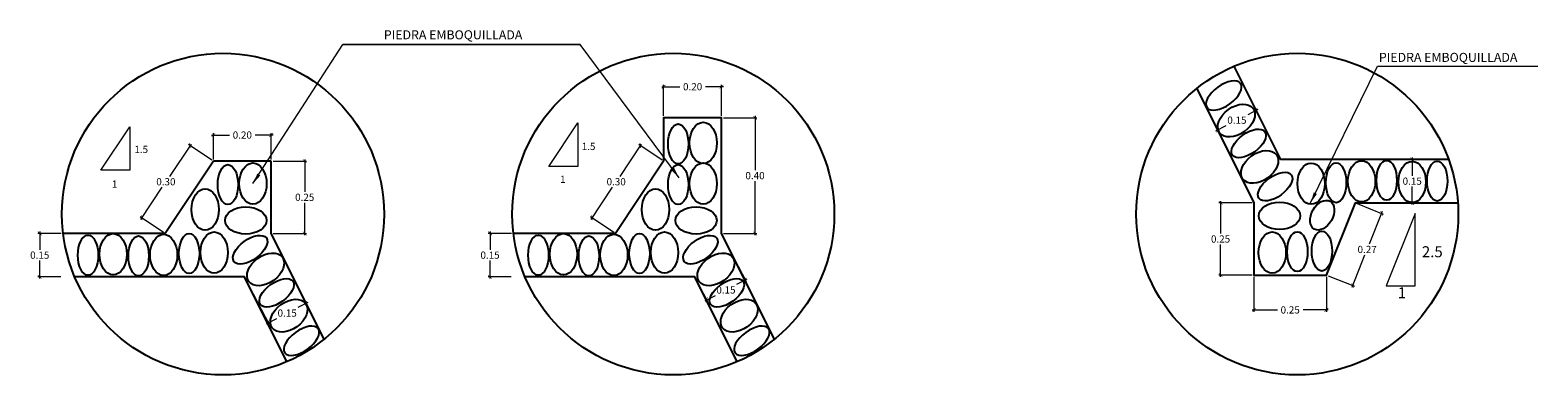
# Model space of a CAD drawing. Units: millimetres. Extents: x -10961 to 395, y 37 to 1095.
# Drawn here: x -10861 to -10856, y 1049 to 1050 of the extents above; entities that cross this region are included whole.
import ezdxf

# ---------------------------------------------------------------- set-up
doc = ezdxf.new("R2010")
doc.units = ezdxf.units.MM
doc.layers.get('0').update_dxf_attribs({"linetype": 'CONTINUOUS'})
doc.layers.get('Defpoints').update_dxf_attribs({"linetype": 'CONTINUOUS'})
for name, color, linetype, lineweight in [('ACOTADO', 1, 'CONTINUOUS', 0), ('cotas', 8, 'CONTINUOUS', 0), ('TEXTO', 7, 'CONTINUOUS', 0)]:
    doc.layers.add(name, color=color, linetype=linetype, lineweight=lineweight)
for name, color, linetype in [('L-TEXTURA', 30, 'CONTINUOUS'), ('T-TN', 7, 'CONTINUOUS'), ('TEXTURA', 252, 'CONTINUOUS')]:
    doc.layers.add(name, color=color, linetype=linetype)
doc.styles.add('LEROY80', font='ROMANS.shx', dxfattribs={"height": 0.1})
doc.styles.get("Standard").update_dxf_attribs({"font": 'romans.shx'})
doc.dimstyles.new('1-12.5', dxfattribs={"dimscale": 0.0125, "dimtxt": 2, "dimasz": 1, "dimexe": 0.5, "dimexo": 0.5, "dimgap": 0.5, "dimtad": 0, "dimtih": 1, "dimtoh": 1, "dimzin": 1, "dimdsep": 46, "dimtxsty": 'Standard', "dimblk": 'ARCHTICK', "dimcen": 0.09, "dimdle": 0.5, "dimclrd": 256, "dimclre": 256, "dimclrt": 7, "dimadec": 0, "dimazin": 0, "dimtfac": 1, "dimtofl": 0, "dimtmove": 1, "dimatfit": 3, "dimfxl": 0, "dimtolj": 1, "dimtzin": 0, "dimlwd": 9, "dimlwe": 9, "dimarcsym": 0})

# ---------------------------------------------------------------- blocks, each defined once
blk = doc.blocks.new('_ArchTick')
at = {"color": 0, "const_width": 0.15}
blk.add_lwpolyline([(-0.5, -0.5), (0.5, 0.5)], dxfattribs=at)
blk = doc.blocks.new('*D243')
at = {"layer": 'cotas', "lineweight": 9}
for p, q in [((-10860.3616, 1050.0103), (-10860.2462, 1050.0103)), ((-10860.2525, 1050.0165), (-10860.2525, 1049.904)), ((-10860.2525, 1049.754), (-10860.2525, 1049.8665)), ((-10860.3616, 1049.7603), (-10860.2462, 1049.7603))]:
    blk.add_line(p, q, dxfattribs=at)
at = {"layer": 'Defpoints', "color": 0}
for p in [(-10860.3679, 1050.0103), (-10860.3679, 1049.7603), (-10860.2525, 1049.7603)]:
    blk.add_point(p, dxfattribs=at)
at = {"layer": 'cotas', "lineweight": 9, "xscale": 0.0125, "yscale": 0.0125, "zscale": 0.0125}
for p, rotation in [((-10860.2525, 1050.0103), 90), ((-10860.2525, 1049.7603), 270)]:
    blk.add_blockref('_ArchTick', p, dxfattribs=dict(at, rotation=rotation))
at = {"layer": 'cotas', "color": 7, "insert": (-10860.2525, 1049.8853), "char_height": 0.025, "attachment_point": 5}
blk.add_mtext('\\A1;0.25', dxfattribs=at)
blk = doc.blocks.new('*D244')
at = {"layer": 'cotas', "lineweight": 9}
for p, q in [((-10860.5679, 1050.0165), (-10860.5679, 1050.1067)), ((-10860.3679, 1050.0165), (-10860.3679, 1050.1067)), ((-10860.5741, 1050.1005), (-10860.5122, 1050.1005)), ((-10860.3616, 1050.1005), (-10860.4236, 1050.1005))]:
    blk.add_line(p, q, dxfattribs=at)
at = {"layer": 'Defpoints', "color": 0}
for p in [(-10860.5679, 1050.1005), (-10860.5679, 1050.0103), (-10860.3679, 1050.0103)]:
    blk.add_point(p, dxfattribs=at)
at = {"layer": 'cotas', "lineweight": 9, "xscale": 0.0125, "yscale": 0.0125, "zscale": 0.0125, "rotation": 180}
blk.add_blockref('_ArchTick', (-10860.5679, 1050.1005), dxfattribs=at)
at = {"layer": 'cotas', "lineweight": 9, "xscale": 0.0125, "yscale": 0.0125, "zscale": 0.0125}
blk.add_blockref('_ArchTick', (-10860.3679, 1050.1005), dxfattribs=at)
at = {"layer": 'cotas', "color": 7, "insert": (-10860.4679, 1050.1005), "char_height": 0.025, "attachment_point": 5}
blk.add_mtext('\\A1;0.20', dxfattribs=at)
blk = doc.blocks.new('*D245')
at = {"layer": 'cotas', "lineweight": 9}
for p, q in [((-10861.0929, 1049.7603), (-10861.1736, 1049.7603)), ((-10861.1673, 1049.7665), (-10861.1673, 1049.704)), ((-10861.1673, 1049.604), (-10861.1673, 1049.6665)), ((-10861.094, 1049.6103), (-10861.1736, 1049.6103))]:
    blk.add_line(p, q, dxfattribs=at)
at = {"layer": 'Defpoints', "color": 0}
for p in [(-10861.0867, 1049.7603), (-10861.1673, 1049.6103), (-10861.0877, 1049.6103)]:
    blk.add_point(p, dxfattribs=at)
at = {"layer": 'cotas', "lineweight": 9, "xscale": 0.0125, "yscale": 0.0125, "zscale": 0.0125}
for p, rotation in [((-10861.1673, 1049.7603), 90), ((-10861.1673, 1049.6103), 270)]:
    blk.add_blockref('_ArchTick', p, dxfattribs=dict(at, rotation=rotation))
at = {"layer": 'cotas', "color": 7, "insert": (-10861.1673, 1049.6853), "char_height": 0.025, "attachment_point": 5}
blk.add_mtext('\\A1;0.15', dxfattribs=at)
blk = doc.blocks.new('*D246')
at = {"layer": 'cotas', "lineweight": 9}
for p, q in [((-10860.3268, 1049.6723), (-10860.2447, 1049.5131)), ((-10860.4577, 1049.6047), (-10860.3756, 1049.4456)), ((-10860.242, 1049.5216), (-10860.2767, 1049.5037)), ((-10860.384, 1049.4483), (-10860.3493, 1049.4662))]:
    blk.add_line(p, q, dxfattribs=at)
at = {"layer": 'Defpoints', "color": 0}
for p in [(-10860.3297, 1049.6778), (-10860.4606, 1049.6103), (-10860.2475, 1049.5187)]:
    blk.add_point(p, dxfattribs=at)
at = {"layer": 'cotas', "lineweight": 9, "xscale": 0.0125, "yscale": 0.0125, "zscale": 0.0125}
for p, rotation in [((-10860.2475, 1049.5187), 27.29608480776605), ((-10860.3785, 1049.4511), 207.2960848077661)]:
    blk.add_blockref('_ArchTick', p, dxfattribs=dict(at, rotation=rotation))
at = {"layer": 'cotas', "color": 7, "insert": (-10860.313, 1049.4849), "char_height": 0.025, "attachment_point": 5}
blk.add_mtext('\\A1;0.15', dxfattribs=at)
blk = doc.blocks.new('*D247')
at = {"layer": 'cotas', "lineweight": 9}
for p, q in [((-10860.645, 1050.0692), (-10860.7193, 1049.9577)), ((-10860.5731, 1050.0137), (-10860.6536, 1050.0674)), ((-10860.8186, 1049.8088), (-10860.7443, 1049.9202)), ((-10860.7398, 1049.7637), (-10860.8203, 1049.8174))]:
    blk.add_line(p, q, dxfattribs=at)
at = {"layer": 'Defpoints', "color": 0}
for p in [(-10860.5679, 1050.0103), (-10860.8151, 1049.814), (-10860.7346, 1049.7603)]:
    blk.add_point(p, dxfattribs=at)
at = {"layer": 'cotas', "lineweight": 9, "xscale": 0.0125, "yscale": 0.0125, "zscale": 0.0125}
for p, rotation in [((-10860.6484, 1050.064), 56.30993247411639), ((-10860.8151, 1049.814), 236.3099324741164)]:
    blk.add_blockref('_ArchTick', p, dxfattribs=dict(at, rotation=rotation))
at = {"layer": 'cotas', "color": 7, "insert": (-10860.7318, 1049.939), "char_height": 0.025, "attachment_point": 5}
blk.add_mtext('\\A1;0.30', dxfattribs=at)
blk = doc.blocks.new('*D248')
at = {"layer": 'cotas', "lineweight": 9}
for p, q in [((-10858.8069, 1050.1603), (-10858.6914, 1050.1603)), ((-10858.6977, 1050.1665), (-10858.6977, 1049.979)), ((-10858.6977, 1049.754), (-10858.6977, 1049.9415)), ((-10858.8069, 1049.7603), (-10858.6914, 1049.7603))]:
    blk.add_line(p, q, dxfattribs=at)
at = {"layer": 'Defpoints', "color": 0}
for p in [(-10858.8131, 1050.1603), (-10858.8131, 1049.7603), (-10858.6977, 1049.7603)]:
    blk.add_point(p, dxfattribs=at)
at = {"layer": 'cotas', "lineweight": 9, "xscale": 0.0125, "yscale": 0.0125, "zscale": 0.0125}
for p, rotation in [((-10858.6977, 1050.1603), 90), ((-10858.6977, 1049.7603), 270)]:
    blk.add_blockref('_ArchTick', p, dxfattribs=dict(at, rotation=rotation))
at = {"layer": 'cotas', "color": 7, "insert": (-10858.6977, 1049.9603), "char_height": 0.025, "attachment_point": 5}
blk.add_mtext('\\A1;0.40', dxfattribs=at)
blk = doc.blocks.new('*D150')
at = {"layer": 'cotas', "lineweight": 9}
for p, q in [((-10859.0194, 1050.2677), (-10858.9575, 1050.2677)), ((-10859.0131, 1050.1665), (-10859.0131, 1050.274)), ((-10858.8069, 1050.2677), (-10858.8688, 1050.2677)), ((-10858.8131, 1050.1665), (-10858.8131, 1050.274))]:
    blk.add_line(p, q, dxfattribs=at)
at = {"layer": 'Defpoints', "color": 0}
for p in [(-10859.0131, 1050.2677), (-10859.0131, 1050.1603), (-10858.8131, 1050.1603)]:
    blk.add_point(p, dxfattribs=at)
at = {"layer": 'cotas', "lineweight": 9, "xscale": 0.0125, "yscale": 0.0125, "zscale": 0.0125, "rotation": 180}
blk.add_blockref('_ArchTick', (-10859.0131, 1050.2677), dxfattribs=at)
at = {"layer": 'cotas', "lineweight": 9, "xscale": 0.0125, "yscale": 0.0125, "zscale": 0.0125}
blk.add_blockref('_ArchTick', (-10858.8131, 1050.2677), dxfattribs=at)
at = {"layer": 'cotas', "color": 7, "insert": (-10858.9131, 1050.2677), "char_height": 0.025, "attachment_point": 5}
blk.add_mtext('\\A1;0.20', dxfattribs=at)
blk = doc.blocks.new('*D249')
at = {"layer": 'cotas', "lineweight": 9}
for p, q in [((-10859.5381, 1049.7603), (-10859.6188, 1049.7603)), ((-10859.6125, 1049.7665), (-10859.6125, 1049.704)), ((-10859.6125, 1049.604), (-10859.6125, 1049.6665)), ((-10859.5392, 1049.6103), (-10859.6188, 1049.6103))]:
    blk.add_line(p, q, dxfattribs=at)
at = {"layer": 'Defpoints', "color": 0}
for p in [(-10859.5319, 1049.7603), (-10859.6125, 1049.6103), (-10859.5329, 1049.6103)]:
    blk.add_point(p, dxfattribs=at)
at = {"layer": 'cotas', "lineweight": 9, "xscale": 0.0125, "yscale": 0.0125, "zscale": 0.0125}
for p, rotation in [((-10859.6125, 1049.7603), 90), ((-10859.6125, 1049.6103), 270)]:
    blk.add_blockref('_ArchTick', p, dxfattribs=dict(at, rotation=rotation))
at = {"layer": 'cotas', "color": 7, "insert": (-10859.6125, 1049.6853), "char_height": 0.025, "attachment_point": 5}
blk.add_mtext('\\A1;0.15', dxfattribs=at)
blk = doc.blocks.new('*D250')
at = {"layer": 'cotas', "lineweight": 9}
for p, q in [((-10858.7696, 1049.6735), (-10858.7285, 1049.5937)), ((-10858.9029, 1049.6047), (-10858.8618, 1049.525)), ((-10858.7258, 1049.6022), (-10858.7617, 1049.5837)), ((-10858.8702, 1049.5277), (-10858.8344, 1049.5462))]:
    blk.add_line(p, q, dxfattribs=at)
at = {"layer": 'Defpoints', "color": 0}
for p in [(-10858.7725, 1049.679), (-10858.9058, 1049.6103), (-10858.7314, 1049.5993)]:
    blk.add_point(p, dxfattribs=at)
at = {"layer": 'cotas', "lineweight": 9, "xscale": 0.0125, "yscale": 0.0125, "zscale": 0.0125}
for p, rotation in [((-10858.7314, 1049.5993), 27.28304377699558), ((-10858.8647, 1049.5305), 207.2830437769956)]:
    blk.add_blockref('_ArchTick', p, dxfattribs=dict(at, rotation=rotation))
at = {"layer": 'cotas', "color": 7, "insert": (-10858.798, 1049.5649), "char_height": 0.025, "attachment_point": 5}
blk.add_mtext('\\A1;0.15', dxfattribs=at)
blk = doc.blocks.new('*D251')
at = {"layer": 'cotas', "lineweight": 9}
for p, q in [((-10859.0902, 1050.0692), (-10859.1645, 1049.9577)), ((-10859.0183, 1050.0137), (-10859.0989, 1050.0674)), ((-10859.2638, 1049.8088), (-10859.1895, 1049.9202)), ((-10859.185, 1049.7637), (-10859.2655, 1049.8174))]:
    blk.add_line(p, q, dxfattribs=at)
at = {"layer": 'Defpoints', "color": 0}
for p in [(-10859.0131, 1050.0103), (-10859.2603, 1049.814), (-10859.1798, 1049.7603)]:
    blk.add_point(p, dxfattribs=at)
at = {"layer": 'cotas', "lineweight": 9, "xscale": 0.0125, "yscale": 0.0125, "zscale": 0.0125}
for p, rotation in [((-10859.0937, 1050.064), 56.30993247411639), ((-10859.2603, 1049.814), 236.3099324741164)]:
    blk.add_blockref('_ArchTick', p, dxfattribs=dict(at, rotation=rotation))
at = {"layer": 'cotas', "color": 7, "insert": (-10859.177, 1049.939), "char_height": 0.025, "attachment_point": 5}
blk.add_mtext('\\A1;0.30', dxfattribs=at)
blk = doc.blocks.new('*D185')
at = {"layer": 'cotas', "lineweight": 9}
for p, q in [((-10856.9748, 1049.6099), (-10856.9748, 1049.4897)), ((-10856.7248, 1049.6099), (-10856.7248, 1049.4897)), ((-10856.981, 1049.4959), (-10856.8941, 1049.4959)), ((-10856.7185, 1049.4959), (-10856.8054, 1049.4959))]:
    blk.add_line(p, q, dxfattribs=at)
at = {"layer": 'Defpoints', "color": 0}
for p in [(-10856.9748, 1049.6161), (-10856.7248, 1049.6161), (-10856.7248, 1049.4959)]:
    blk.add_point(p, dxfattribs=at)
at = {"layer": 'cotas', "lineweight": 9, "xscale": 0.0125, "yscale": 0.0125, "zscale": 0.0125, "rotation": 180}
blk.add_blockref('_ArchTick', (-10856.9748, 1049.4959), dxfattribs=at)
at = {"layer": 'cotas', "lineweight": 9, "xscale": 0.0125, "yscale": 0.0125, "zscale": 0.0125}
blk.add_blockref('_ArchTick', (-10856.7248, 1049.4959), dxfattribs=at)
at = {"layer": 'cotas', "color": 7, "insert": (-10856.8498, 1049.4959), "char_height": 0.025, "attachment_point": 5}
blk.add_mtext('\\A1;0.25', dxfattribs=at)
blk = doc.blocks.new('*D186')
at = {"layer": 'cotas', "lineweight": 9}
for p, q in [((-10856.619, 1049.8638), (-10856.5283, 1049.8275)), ((-10856.5318, 1049.8357), (-10856.5766, 1049.7236)), ((-10856.6364, 1049.5741), (-10856.5916, 1049.6861)), ((-10856.719, 1049.6138), (-10856.6283, 1049.5775))]:
    blk.add_line(p, q, dxfattribs=at)
at = {"layer": 'Defpoints', "color": 0}
for p in [(-10856.6248, 1049.8661), (-10856.5341, 1049.8299), (-10856.7248, 1049.6161)]:
    blk.add_point(p, dxfattribs=at)
at = {"layer": 'cotas', "lineweight": 9, "xscale": 0.0125, "yscale": 0.0125, "zscale": 0.0125}
for p, rotation in [((-10856.5341, 1049.8299), 68.19859051357632), ((-10856.6341, 1049.5799), 248.1985905135763)]:
    blk.add_blockref('_ArchTick', p, dxfattribs=dict(at, rotation=rotation))
at = {"layer": 'cotas', "color": 7, "insert": (-10856.5841, 1049.7049), "char_height": 0.025, "attachment_point": 5}
blk.add_mtext('\\A1;0.27', dxfattribs=at)
blk = doc.blocks.new('*D187')
at = {"layer": 'cotas', "lineweight": 9}
for p, q in [((-10856.981, 1049.8661), (-10857.0965, 1049.8661)), ((-10857.0902, 1049.8724), (-10857.0902, 1049.7599)), ((-10857.0902, 1049.6099), (-10857.0902, 1049.7224)), ((-10856.981, 1049.6161), (-10857.0965, 1049.6161))]:
    blk.add_line(p, q, dxfattribs=at)
at = {"layer": 'Defpoints', "color": 0}
for p in [(-10857.0902, 1049.8661), (-10856.9748, 1049.8661), (-10856.9748, 1049.6161)]:
    blk.add_point(p, dxfattribs=at)
at = {"layer": 'cotas', "lineweight": 9, "xscale": 0.0125, "yscale": 0.0125, "zscale": 0.0125}
for p, rotation in [((-10857.0902, 1049.8661), 90), ((-10857.0902, 1049.6161), 270)]:
    blk.add_blockref('_ArchTick', p, dxfattribs=dict(at, rotation=rotation))
at = {"layer": 'cotas', "color": 7, "insert": (-10857.0902, 1049.7411), "char_height": 0.025, "attachment_point": 5}
blk.add_mtext('\\A1;0.25', dxfattribs=at)
blk = doc.blocks.new('*D188')
at = {"layer": 'cotas', "lineweight": 9}
for p, q in [((-10856.9815, 1050.2149), (-10856.964, 1050.1799)), ((-10856.9612, 1050.1883), (-10856.9963, 1050.1707)), ((-10857.1156, 1050.1479), (-10857.0981, 1050.1128)), ((-10857.1065, 1050.1156), (-10857.0713, 1050.1332))]:
    blk.add_line(p, q, dxfattribs=at)
at = {"layer": 'Defpoints', "color": 0}
for p in [(-10856.9843, 1050.2205, 0.0463), (-10856.9668, 1050.1855), (-10857.1184, 1050.1535, 0.0463)]:
    blk.add_point(p, dxfattribs=at)
at = {"layer": 'cotas', "lineweight": 9, "xscale": 0.0125, "yscale": 0.0125, "zscale": 0.0125}
for p, rotation in [((-10856.9668, 1050.1855), 26.56505117707799), ((-10857.1009, 1050.1184), 206.565051177078)]:
    blk.add_blockref('_ArchTick', p, dxfattribs=dict(at, rotation=rotation))
at = {"layer": 'cotas', "color": 7, "insert": (-10857.0338, 1050.152), "char_height": 0.025, "attachment_point": 5}
blk.add_mtext('\\A1;0.15', dxfattribs=at)
blk = doc.blocks.new('*D214')
at = {"layer": 'cotas', "lineweight": 9}
for p, q in [((-10856.3928, 1050.0161), (-10856.4348, 1050.0161)), ((-10856.4285, 1050.0224), (-10856.4285, 1049.9599)), ((-10856.4285, 1049.8599), (-10856.4285, 1049.9224)), ((-10856.3928, 1049.8661), (-10856.4348, 1049.8661))]:
    blk.add_line(p, q, dxfattribs=at)
at = {"layer": 'Defpoints', "color": 0}
for p in [(-10856.3866, 1050.0161, 0.0463), (-10856.4285, 1049.8661), (-10856.3866, 1049.8661, 0.0463)]:
    blk.add_point(p, dxfattribs=at)
at = {"layer": 'cotas', "lineweight": 9, "xscale": 0.0125, "yscale": 0.0125, "zscale": 0.0125}
for p, rotation in [((-10856.4285, 1050.0161), 90), ((-10856.4285, 1049.8661), 270)]:
    blk.add_blockref('_ArchTick', p, dxfattribs=dict(at, rotation=rotation))
at = {"layer": 'cotas', "color": 7, "insert": (-10856.4285, 1049.9411), "char_height": 0.025, "attachment_point": 5}
blk.add_mtext('\\A1;0.15', dxfattribs=at)

msp = doc.modelspace()

# ---------------------------------------------------------------- linework, layer by layer
at = {"layer": 'cotas'}
for p, q in [((-10860.9559, 1049.9789), (-10860.8559, 1050.1289)), ((-10860.8559, 1050.1289), (-10860.8559, 1049.9789)), ((-10859.4098, 1049.9923), (-10859.3098, 1050.1423)), ((-10859.3098, 1050.1423), (-10859.3098, 1049.9923)), ((-10860.8559, 1049.9789), (-10860.9559, 1049.9789)), ((-10859.3098, 1049.9923), (-10859.4098, 1049.9923)), ((-10856.4179, 1049.8289), (-10856.5179, 1049.5789)), ((-10856.4179, 1049.5789), (-10856.4179, 1049.8289)), ((-10856.5179, 1049.5789), (-10856.4179, 1049.5789))]:
    msp.add_line(p, q, dxfattribs=at)
at = {"layer": 'L-TEXTURA', "ltscale": 2}
for p, q in [((-10860.5679, 1050.0103), (-10860.7346, 1049.7603)), ((-10860.3679, 1050.0103), (-10860.5679, 1050.0103))]:
    msp.add_line(p, q, dxfattribs=at)
at = {"layer": 'L-TEXTURA', "ltscale": 2, "elevation": 0.0463}
for points in [[(-10856.3027, 1050.0161), (-10856.8821, 1050.0161), (-10857.0434, 1050.3387)], [(-10857.1725, 1050.2616), (-10856.9748, 1049.8661), (-10856.9748, 1049.6161), (-10856.7248, 1049.6161), (-10856.6248, 1049.8661), (-10856.2709, 1049.8661)]]:
    msp.add_lwpolyline(points, dxfattribs=at)
at = {"layer": 'L-TEXTURA', "ltscale": 2}
for points in [[(-10858.6304, 1049.3948), (-10858.8131, 1049.7603), (-10858.8131, 1050.1603), (-10859.0131, 1050.1603), (-10859.0131, 1050.0103), (-10859.1798, 1049.7603), (-10859.5319, 1049.7603)], [(-10860.1852, 1049.3948), (-10860.3679, 1049.7603), (-10860.3679, 1050.0103)], [(-10860.7346, 1049.7603), (-10861.0867, 1049.7603)], [(-10860.3139, 1049.3169), (-10860.4606, 1049.6103), (-10861.0466, 1049.6103)], [(-10858.7591, 1049.3169), (-10858.9058, 1049.6103), (-10858.9058, 1049.6103), (-10859.4918, 1049.6103)]]:
    msp.add_lwpolyline(points, dxfattribs=at)
at = {"layer": 'T-TN'}
for centre in [(-10860.5347, 1049.8272), (-10858.9799, 1049.8272), (-10856.8256, 1049.8272)]:
    msp.add_circle(centre, 0.556, dxfattribs=at)
at = {"layer": 'TEXTURA', "extrusion": (0, 0, -1)}
for centre, major_axis in [((-10857.0791, 1050.2372, 0.0463), (-0.0578, -0.0419)), ((-10860.2636, 1049.3892), (0.0578, 0.0419)), ((-10858.7088, 1049.3892), (0.0578, 0.0419))]:
    msp.add_ellipse(centre, major_axis=major_axis, ratio=0.500607, start_param=-1.570796, end_param=4.712389, dxfattribs=at)
at = {"layer": 'TEXTURA'}
for centre, major_axis, ratio in [((-10857.0357, 1050.1505, 0.0463), (-0.0578, -0.0419), 0.660324), ((-10858.9628, 1050.0698), (0, -0.069), 0.510664), ((-10858.8763, 1050.0731), (0, 0.0714), 0.660324), ((-10856.9931, 1050.0715, 0.0463), (0.0559, 0.0405), 0.510664), ((-10856.9552, 1049.9904, 0.0463), (-0.0578, -0.0419), 0.660324), ((-10860.4311, 1049.9325), (0, 0.0714), 0.660324), ((-10858.8763, 1049.9325), (0, 0.0714), 0.660324), ((-10856.7777, 1049.9324, 0.0463), (0, -0.0714), 0.660324), ((-10856.6913, 1049.9356, 0.0463), (0, 0.069), 0.510664), ((-10856.6031, 1049.9405, 0.0463), (0, -0.0714), 0.660324), ((-10856.5167, 1049.9438, 0.0463), (0, 0.069), 0.510664), ((-10856.4285, 1049.9382, 0.0463), (0, -0.0714), 0.660324), ((-10856.3421, 1049.9414, 0.0463), (0, 0.069), 0.510664), ((-10860.5176, 1049.9292), (0, -0.069), 0.510664), ((-10858.9628, 1049.9292), (0, -0.069), 0.510664), ((-10856.9018, 1049.9223, 0.0463), (0.0559, 0.0405), 0.510664), ((-10860.5961, 1049.8429), (0, 0.0714), 0.660324), ((-10859.0413, 1049.8429), (0, 0.0714), 0.660324), ((-10860.456, 1049.8054), (0.0714, 0), 0.660324), ((-10858.9012, 1049.8054), (0.0714, 0), 0.660324), ((-10856.8867, 1049.821, 0.0463), (-0.0714, 0), 0.660324), ((-10856.7392, 1049.8234, 0.0359), (-0.0273, -0.0481), 0.660324), ((-10861.0006, 1049.685), (0, -0.069), 0.510664), ((-10860.9141, 1049.6882), (0, 0.0714), 0.660324), ((-10860.826, 1049.6826), (0, -0.069), 0.510664), ((-10860.7395, 1049.6859), (0, 0.0714), 0.660324), ((-10860.6514, 1049.6908), (0, -0.069), 0.510664), ((-10860.5649, 1049.694), (0, 0.0714), 0.660324), ((-10860.4408, 1049.7041), (-0.0559, -0.0405), 0.510664), ((-10859.4458, 1049.685), (0, -0.069), 0.510664), ((-10859.3593, 1049.6882), (0, 0.0714), 0.660324), ((-10859.2712, 1049.6826), (0, -0.069), 0.510664), ((-10859.1847, 1049.6859), (0, 0.0714), 0.660324), ((-10859.0966, 1049.6908), (0, -0.069), 0.510664), ((-10859.0101, 1049.694), (0, 0.0714), 0.660324), ((-10858.8861, 1049.7041), (-0.0559, -0.0405), 0.510664), ((-10856.9116, 1049.6939, 0.0463), (0, -0.0714), 0.660324), ((-10856.8251, 1049.6972, 0.0463), (0, 0.069), 0.510664), ((-10856.7403, 1049.6993, 0.0463), (0, 0.069), 0.510664), ((-10860.3875, 1049.636), (0.0578, 0.0419), 0.660324), ((-10858.8327, 1049.636), (0.0578, 0.0419), 0.660324), ((-10860.3495, 1049.5549), (-0.0559, -0.0405), 0.510664), ((-10858.7948, 1049.5549), (-0.0559, -0.0405), 0.510664), ((-10860.307, 1049.4759), (0.0578, 0.0419), 0.660324), ((-10858.7522, 1049.4759), (0.0578, 0.0419), 0.660324)]:
    msp.add_ellipse(centre, major_axis=major_axis, ratio=ratio, start_param=-1.570796, end_param=4.712389, dxfattribs=at)

# ---------------------------------------------------------------- texts
at = {"layer": 'cotas', "color": 7}
for s, height, p in [('1.5', 0.025, (-10860.8407, 1050.0384)), ('1.5', 0.025, (-10859.2961, 1050.0486)), ('1', 0.025, (-10859.3707, 1049.9352)), ('1', 0.025, (-10860.9181, 1049.9186)), ('2.5', 0.038, (-10856.3951, 1049.678)), ('1', 0.038, (-10856.4783, 1049.536))]:
    msp.add_text(s, height=height, dxfattribs=at).set_placement(p)
at = {"layer": 'TEXTO', "style": 'LEROY80'}
for p in [(-10859.9792, 1050.4315), (-10856.5435, 1050.3535)]:
    msp.add_text('PIEDRA EMBOQUILLADA', height=0.03125, dxfattribs=at).set_placement(p)

# ---------------------------------------------------------------- dimensions: what is measured, and where the dimension line sits
at = {"layer": 'cotas'}
for base, p1, p2, picture, middle in [((-10859.0131, 1050.2677), (-10858.8131, 1050.1603), (-10859.0131, 1050.1603), '*D150', (-10858.9131, 1050.2677)), ((-10860.5679, 1050.1005), (-10860.3679, 1050.0103), (-10860.5679, 1050.0103), '*D244', (-10860.4679, 1050.1005))]:
    dim = msp.add_linear_dim(base=base, p1=p1, p2=p2, dimstyle='1-12.5', dxfattribs=at)
    dim.commit()
    dim.dimension.update_dxf_attribs({"geometry": picture, "text_midpoint": middle})
for base, p1, p2, angle, picture, middle, dimtype in [((-10856.9668, 1050.1855), (-10857.1184, 1050.1535, 0.0463), (-10856.9843, 1050.2205, 0.0463), 26.5651, '*D188', (-10857.0338, 1050.152), 161), ((-10860.2525, 1049.7603), (-10860.3679, 1050.0103), (-10860.3679, 1049.7603), 90, '*D243', (-10860.2525, 1049.8853), 160), ((-10858.7314, 1049.5993), (-10858.9058, 1049.6103), (-10858.7725, 1049.679), 27.283, '*D250', (-10858.798, 1049.5649), 161)]:
    dim = msp.add_linear_dim(base=base, p1=p1, p2=p2, angle=angle, dimstyle='1-12.5', dxfattribs=at)
    dim.commit()
    dim.dimension.update_dxf_attribs({"geometry": picture, "text_midpoint": middle, "dimtype": dimtype})
for base, p1, p2, angle, picture, middle in [((-10858.6977, 1049.7603), (-10858.8131, 1050.1603), (-10858.8131, 1049.7603), 90, '*D248', (-10858.6977, 1049.9603)), ((-10857.0902, 1049.8661, 0.0463), (-10856.9748, 1049.6161, 0.0463), (-10856.9748, 1049.8661, 0.0463), 270, '*D187', (-10857.0902, 1049.7411, 0.0463)), ((-10861.1673, 1049.6103), (-10861.0867, 1049.7603), (-10861.0877, 1049.6103), 90, '*D245', (-10861.1673, 1049.6853)), ((-10859.6125, 1049.6103), (-10859.5319, 1049.7603), (-10859.5329, 1049.6103), 90, '*D249', (-10859.6125, 1049.6853)), ((-10856.7248, 1049.4959, 0.0463), (-10856.9748, 1049.6161, 0.0463), (-10856.7248, 1049.6161, 0.0463), 180, '*D185', (-10856.8498, 1049.4959, 0.0463))]:
    dim = msp.add_linear_dim(base=base, p1=p1, p2=p2, angle=angle, dimstyle='1-12.5', dxfattribs=at)
    dim.commit()
    dim.dimension.update_dxf_attribs({"geometry": picture, "text_midpoint": middle})
for p1, p2, distance, picture, middle in [((-10860.5679, 1050.0103), (-10860.7346, 1049.7603), -0.0968, '*D247', (-10860.7318, 1049.939)), ((-10859.0131, 1050.0103), (-10859.1798, 1049.7603), -0.0968, '*D251', (-10859.177, 1049.939)), ((-10856.3866, 1050.0161, 0.0463), (-10856.3866, 1049.8661, 0.0463), -0.042, '*D214', (-10856.4285, 1049.9411)), ((-10856.7248, 1049.6161, 0.0463), (-10856.6248, 1049.8661, 0.0463), -0.0977, '*D186', (-10856.5841, 1049.7049, 0.0463)), ((-10860.4606, 1049.6103), (-10860.3297, 1049.6778), -0.1791, '*D246', (-10860.313, 1049.4849))]:
    dim = msp.add_aligned_dim(p1=p1, p2=p2, distance=distance, dimstyle='1-12.5', dxfattribs=at)
    dim.commit()
    dim.dimension.update_dxf_attribs({"geometry": picture, "text_midpoint": middle})

# ---------------------------------------------------------------- leaders
at = {"layer": 'ACOTADO', "color": 0}
for points, override in [([(-10860.4311, 1049.9325), (-10860.1206, 1050.414), (-10859.3019, 1050.414)], {"dimasz": 3}), ([(-10858.9594, 1049.9526), (-10859.3019, 1050.414), (-10860.1206, 1050.414)], {"dimasz": 3}), ([(-10856.7794, 1049.8658), (-10856.5482, 1050.3381), (-10855.9947, 1050.3381)], {"dimasz": 3, "dimtad": 0})]:
    msp.add_leader(points, dimstyle='1-12.5', override=override, dxfattribs=at)

doc.saveas('drawing.dxf')
